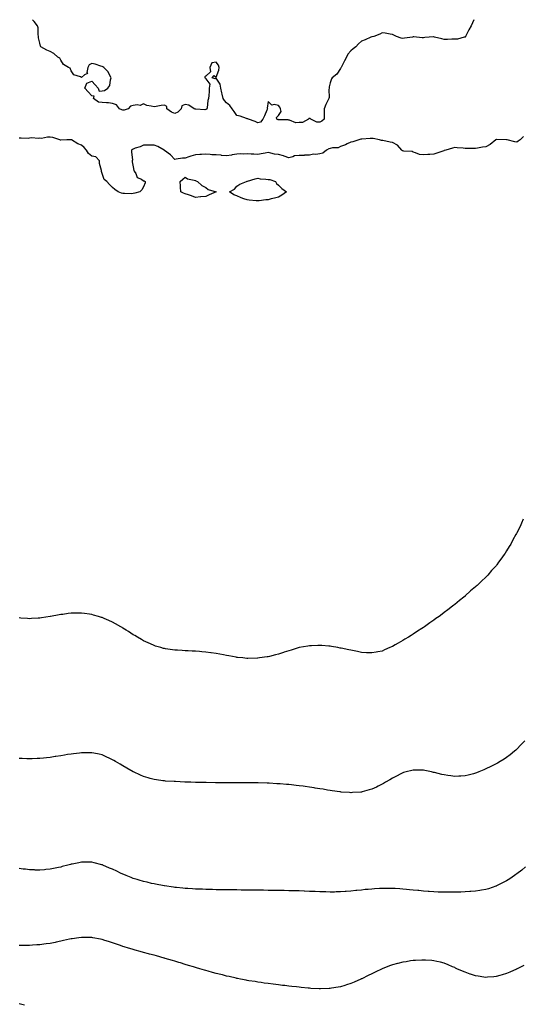
# Model space of a CAD drawing. Units: inches. Extents: x 1042403 to 1044168, y 7305818 to 7308458.
# Drawn here: x 1043199 to 1043683, y 7307508 to 7308458 of the extents above; entities that cross this region are included whole.
import ezdxf

# ---------------------------------------------------------------- set-up
doc = ezdxf.new("R2010")
doc.units = ezdxf.units.IN
doc.header["$MEASUREMENT"] = 0
doc.layers.add('Contour_10427305', color=7, linetype='Continuous', true_color=0x5270b1)

msp = doc.modelspace()

# ---------------------------------------------------------------- linework, layer by layer
at = {"layer": 'Contour_10427305'}
for points in [[(1043488.05, 7308358.99, 3160), (1043485.26, 7308359.13, 3160), (1043479.4, 7308361.92, 3160), (1043478.66, 7308362.53, 3160), (1043478.05, 7308362.52, 3160), (1043477.5, 7308362.48, 3160), (1043477.15, 7308361.92, 3160), (1043471.31, 7308358.66, 3160), (1043468.05, 7308358.62, 3160), (1043464.69, 7308358.56, 3160), (1043458.85, 7308361.12, 3160), (1043458.05, 7308361.07, 3160), (1043457.5, 7308361.38, 3160), (1043448.56, 7308361.42, 3160), (1043448.05, 7308361.56, 3160), (1043447.58, 7308361.44, 3160), (1043446.62, 7308361.92, 3160), (1043446.31, 7308363.66, 3160), (1043448.05, 7308365.64, 3160), (1043450.55, 7308369.42, 3160), (1043450.16, 7308371.92, 3160), (1043449.57, 7308373.44, 3160), (1043448.05, 7308375.13, 3160), (1043443.83, 7308376.14, 3160), (1043441.66, 7308375.53, 3160), (1043438.05, 7308379.15, 3160), (1043437.33, 7308372.65, 3160), (1043437.41, 7308371.92, 3160), (1043436.92, 7308370.78, 3160), (1043434.61, 7308365.35, 3160), (1043433.07, 7308361.92, 3160), (1043430.92, 7308359.06, 3160), (1043428.05, 7308358.48, 3160), (1043425.75, 7308359.61, 3160), (1043419.24, 7308361.92, 3160), (1043418.52, 7308362.38, 3160), (1043418.05, 7308362.43, 3160), (1043417.33, 7308362.63, 3160), (1043411.1, 7308364.98, 3160), (1043408.05, 7308365.67, 3160), (1043405.43, 7308369.31, 3160), (1043403.54, 7308371.92, 3160), (1043401.25, 7308375.12, 3160), (1043398.05, 7308377.9, 3160), (1043396.06, 7308379.93, 3160), (1043394.81, 7308381.92, 3160), (1043393.87, 7308386.1, 3160), (1043393.46, 7308387.34, 3160), (1043392.66, 7308391.92, 3160), (1043391.92, 7308395.8, 3160), (1043388.05, 7308401.59, 3160), (1043387.03, 7308400.9, 3160), (1043384.24, 7308401.92, 3160), (1043385.94, 7308404.02, 3160), (1043388.05, 7308402.57, 3160), (1043390.63, 7308409.33, 3160), (1043390.75, 7308411.92, 3160), (1043390.16, 7308414.02, 3160), (1043388.05, 7308416.95, 3160), (1043383.69, 7308416.29, 3160), (1043382.05, 7308411.92, 3160), (1043382.42, 7308407.55, 3160), (1043378.05, 7308403.37, 3160), (1043377.07, 7308402.9, 3160), (1043377.11, 7308401.92, 3160), (1043377.58, 7308401.45, 3160), (1043378.05, 7308400.91, 3160), (1043382, 7308395.87, 3160), (1043381.35, 7308391.92, 3160), (1043381.14, 7308388.82, 3160), (1043380.92, 7308384.79, 3160), (1043380.73, 7308381.92, 3160), (1043380.08, 7308379.9, 3160), (1043379.2, 7308373.08, 3160), (1043378.93, 7308371.92, 3160), (1043378.58, 7308371.39, 3160), (1043378.05, 7308371.18, 3160), (1043377.21, 7308371.09, 3160), (1043368.42, 7308371.54, 3160), (1043368.05, 7308371.49, 3160), (1043367.64, 7308371.51, 3160), (1043366.64, 7308371.92, 3160), (1043361.57, 7308375.45, 3160), (1043358.05, 7308376.15, 3160), (1043355, 7308374.98, 3160), (1043354.4, 7308371.92, 3160), (1043351.14, 7308368.83, 3160), (1043348.05, 7308367.47, 3160), (1043345.02, 7308368.89, 3160), (1043340.35, 7308371.92, 3160), (1043340.28, 7308374.15, 3160), (1043338.05, 7308375.47, 3160), (1043334.92, 7308375.04, 3160), (1043330.26, 7308374.12, 3160), (1043328.05, 7308373.77, 3160), (1043325.39, 7308374.58, 3160), (1043321.14, 7308375.02, 3160), (1043318.05, 7308376.71, 3160), (1043314.65, 7308375.31, 3160), (1043311.88, 7308375.74, 3160), (1043308.05, 7308375.06, 3160), (1043305.49, 7308374.47, 3160), (1043303.21, 7308371.92, 3160), (1043299.34, 7308370.64, 3160), (1043298.05, 7308370.65, 3160), (1043297.13, 7308370.99, 3160), (1043294.67, 7308371.92, 3160), (1043291.9, 7308375.76, 3160), (1043288.05, 7308377.09, 3160), (1043284.01, 7308377.88, 3160), (1043282.35, 7308377.62, 3160), (1043278.05, 7308378.09, 3160), (1043274.42, 7308378.29, 3160), (1043269.73, 7308381.92, 3160), (1043270.26, 7308384.13, 3160), (1043268.05, 7308384.54, 3160), (1043264.48, 7308388.34, 3160), (1043261.33, 7308391.92, 3160), (1043263.13, 7308396.84, 3160), (1043268.05, 7308398.72, 3160), (1043271.14, 7308395.02, 3160), (1043274.26, 7308391.92, 3160), (1043275.18, 7308389.04, 3160), (1043278.05, 7308389.34, 3160), (1043280.34, 7308389.63, 3160), (1043283.52, 7308391.92, 3160), (1043285.59, 7308394.38, 3160), (1043286, 7308399.86, 3160), (1043286.7, 7308401.92, 3160), (1043285.14, 7308404.83, 3160), (1043283.95, 7308407.82, 3160), (1043279.73, 7308411.92, 3160), (1043278.71, 7308412.58, 3160), (1043278.05, 7308412.88, 3160), (1043276.84, 7308413.13, 3160), (1043271.35, 7308415.22, 3160), (1043268.05, 7308415.65, 3160), (1043265.51, 7308414.46, 3160), (1043264.2, 7308411.92, 3160), (1043263.32, 7308407.18, 3160), (1043263.79, 7308406.18, 3160), (1043260.88, 7308404.74, 3160), (1043258.05, 7308402.35, 3160), (1043257.15, 7308402.82, 3160), (1043250.84, 7308404.72, 3160), (1043248.05, 7308408.62, 3160), (1043247.25, 7308411.12, 3160), (1043245.61, 7308411.92, 3160), (1043240.76, 7308414.63, 3160), (1043238.05, 7308419, 3160), (1043237.09, 7308420.96, 3160), (1043235.32, 7308421.92, 3160), (1043231.51, 7308425.38, 3160), (1043228.05, 7308427.35, 3160), (1043224.79, 7308428.67, 3160), (1043218.91, 7308431.92, 3160), (1043218.69, 7308432.56, 3160), (1043218.05, 7308435.49, 3160), (1043216.78, 7308440.64, 3160), (1043216.51, 7308441.92, 3160), (1043216.25, 7308443.72, 3160), (1043216.16, 7308450.03, 3160), (1043215.82, 7308451.92, 3160), (1043212.41, 7308456.28, 3160), (1043210.7, 7308458, 3160)], [(1043636.67, 7308458, 3160), (1043635.14, 7308454.84, 3160), (1043633.93, 7308451.92, 3160), (1043631.82, 7308448.15, 3160), (1043629.2, 7308443.07, 3160), (1043628.6, 7308441.92, 3160), (1043628.4, 7308441.57, 3160), (1043628.05, 7308441.09, 3160), (1043627.13, 7308441, 3160), (1043620.71, 7308439.26, 3160), (1043618.05, 7308439.08, 3160), (1043615.32, 7308439.19, 3160), (1043611.14, 7308438.82, 3160), (1043608.05, 7308438.9, 3160), (1043605.78, 7308439.66, 3160), (1043598.73, 7308441.24, 3160), (1043598.05, 7308441.43, 3160), (1043597.5, 7308441.38, 3160), (1043589.26, 7308440.7, 3160), (1043588.05, 7308440.6, 3160), (1043586.74, 7308440.61, 3160), (1043578.67, 7308441.3, 3160), (1043578.05, 7308441.31, 3160), (1043577.27, 7308441.14, 3160), (1043569.65, 7308440.32, 3160), (1043568.05, 7308439.86, 3160), (1043566.45, 7308440.31, 3160), (1043561.98, 7308441.92, 3160), (1043559.28, 7308443.15, 3160), (1043558.05, 7308443.83, 3160), (1043555.92, 7308444.04, 3160), (1043551.14, 7308445.02, 3160), (1043548.05, 7308445.27, 3160), (1043545.86, 7308444.1, 3160), (1043540.04, 7308441.92, 3160), (1043538.48, 7308441.49, 3160), (1043538.05, 7308441.43, 3160), (1043537.19, 7308441.07, 3160), (1043531.57, 7308438.4, 3160), (1043528.05, 7308437.13, 3160), (1043525.34, 7308434.63, 3160), (1043522.76, 7308431.92, 3160), (1043520.06, 7308429.9, 3160), (1043518.05, 7308428, 3160), (1043515.12, 7308424.85, 3160), (1043513.71, 7308421.92, 3160), (1043511.66, 7308418.3, 3160), (1043509.18, 7308413.05, 3160), (1043508.62, 7308411.92, 3160), (1043508.38, 7308411.58, 3160), (1043508.05, 7308410.91, 3160), (1043504.55, 7308405.42, 3160), (1043499.81, 7308401.92, 3160), (1043499.14, 7308400.84, 3160), (1043498.05, 7308397.18, 3160), (1043496.9, 7308393.08, 3160), (1043496.98, 7308391.92, 3160), (1043496.78, 7308390.66, 3160), (1043496.98, 7308382.98, 3160), (1043496.72, 7308381.92, 3160), (1043495.49, 7308379.37, 3160), (1043493.77, 7308376.2, 3160), (1043492.17, 7308371.92, 3160), (1043492.21, 7308367.75, 3160), (1043492.07, 7308365.94, 3160), (1043492.15, 7308361.92, 3160), (1043489.83, 7308360.13, 3160), (1043488.05, 7308358.99, 3160)], [(1043308.05, 7308290.11, 3161), (1043306.17, 7308290.05, 3161), (1043299.71, 7308290.27, 3161), (1043298.05, 7308290.21, 3161), (1043296.72, 7308290.59, 3161), (1043293.36, 7308291.92, 3161), (1043290.22, 7308294.09, 3161), (1043288.05, 7308296, 3161), (1043284.96, 7308298.84, 3161), (1043282.66, 7308301.92, 3161), (1043280.02, 7308303.89, 3161), (1043278.05, 7308309.57, 3161), (1043277.46, 7308311.33, 3161), (1043277.48, 7308311.92, 3161), (1043277.46, 7308312.5, 3161), (1043275.34, 7308319.21, 3161), (1043275.32, 7308321.92, 3161), (1043271.86, 7308325.73, 3161), (1043268.05, 7308326.24, 3161), (1043264.83, 7308328.7, 3161), (1043262.78, 7308331.92, 3161), (1043260.84, 7308334.72, 3161), (1043258.05, 7308336.77, 3161), (1043254.44, 7308338.32, 3161), (1043248.38, 7308341.92, 3161), (1043248.17, 7308342.04, 3161), (1043248.05, 7308342.06, 3161), (1043247.89, 7308342.08, 3161), (1043243.91, 7308341.92, 3161), (1043238.3, 7308341.67, 3161), (1043238.05, 7308341.7, 3161), (1043237.85, 7308341.72, 3161), (1043237.21, 7308341.92, 3161), (1043230.34, 7308344.21, 3161), (1043228.05, 7308344.63, 3161), (1043225.22, 7308344.76, 3161), (1043219.61, 7308343.47, 3161), (1043218.05, 7308343.6, 3161), (1043216.68, 7308343.29, 3161), (1043209.96, 7308343.84, 3161), (1043208.05, 7308343.58, 3161), (1043206.53, 7308343.44, 3161), (1043199.89, 7308343.76, 3161), (1043198.05, 7308343.62, 3161)], [(1043684.59, 7308345.38, 3161), (1043681.29, 7308341.92, 3161), (1043679.28, 7308340.69, 3161), (1043678.05, 7308339.92, 3161), (1043676.14, 7308340.02, 3161), (1043668.73, 7308341.92, 3161), (1043668.21, 7308342.08, 3161), (1043668.05, 7308342.07, 3161), (1043667.89, 7308342.08, 3161), (1043658.34, 7308342.21, 3161), (1043658.05, 7308342.22, 3161), (1043657.85, 7308342.12, 3161), (1043657.64, 7308341.92, 3161), (1043652.42, 7308337.54, 3161), (1043648.05, 7308335.33, 3161), (1043645.04, 7308334.94, 3161), (1043640, 7308333.88, 3161), (1043638.05, 7308333.58, 3161), (1043636.43, 7308333.53, 3161), (1043629.94, 7308333.8, 3161), (1043628.05, 7308333.76, 3161), (1043626.1, 7308333.88, 3161), (1043620.49, 7308334.37, 3161), (1043618.05, 7308334.52, 3161), (1043616.04, 7308333.92, 3161), (1043609.53, 7308331.92, 3161), (1043608.32, 7308331.65, 3161), (1043608.05, 7308331.6, 3161), (1043607.56, 7308331.44, 3161), (1043600.78, 7308329.19, 3161), (1043598.05, 7308328.33, 3161), (1043594.1, 7308327.96, 3161), (1043592.03, 7308327.94, 3161), (1043588.05, 7308327.53, 3161), (1043584.09, 7308327.96, 3161), (1043580.41, 7308329.55, 3161), (1043578.05, 7308330.03, 3161), (1043576.96, 7308330.84, 3161), (1043568.91, 7308331.05, 3161), (1043568.05, 7308331.32, 3161), (1043567.66, 7308331.53, 3161), (1043567.17, 7308331.92, 3161), (1043563.03, 7308336.91, 3161), (1043558.05, 7308339.43, 3161), (1043555.98, 7308339.86, 3161), (1043548.66, 7308341.3, 3161), (1043548.05, 7308341.43, 3161), (1043547.6, 7308341.47, 3161), (1043545.59, 7308341.92, 3161), (1043539.36, 7308343.24, 3161), (1043538.05, 7308343.32, 3161), (1043536.53, 7308343.44, 3161), (1043528.66, 7308342.53, 3161), (1043528.05, 7308342.61, 3161), (1043527.44, 7308342.52, 3161), (1043525.55, 7308341.92, 3161), (1043519.71, 7308340.26, 3161), (1043518.05, 7308339.92, 3161), (1043514.28, 7308338.15, 3161), (1043512.68, 7308337.3, 3161), (1043508.05, 7308335.55, 3161), (1043505.59, 7308334.37, 3161), (1043500.35, 7308334.22, 3161), (1043498.05, 7308333.64, 3161), (1043496.78, 7308333.19, 3161), (1043494.5, 7308331.92, 3161), (1043490.75, 7308329.22, 3161), (1043488.05, 7308328.43, 3161), (1043484.03, 7308327.89, 3161), (1043481.92, 7308328.05, 3161), (1043478.05, 7308327.18, 3161), (1043473.3, 7308327.17, 3161), (1043472.89, 7308327.07, 3161), (1043468.05, 7308327.07, 3161), (1043463.5, 7308326.48, 3161), (1043461.82, 7308325.69, 3161), (1043458.05, 7308324.78, 3161), (1043453.6, 7308326.37, 3161), (1043452.87, 7308326.73, 3161), (1043448.05, 7308327.83, 3161), (1043444.32, 7308328.2, 3161), (1043440.67, 7308329.31, 3161), (1043438.05, 7308329.68, 3161), (1043435.35, 7308329.23, 3161), (1043431.47, 7308328.49, 3161), (1043428.05, 7308327.95, 3161), (1043424.26, 7308328.14, 3161), (1043421.66, 7308328.32, 3161), (1043418.05, 7308328.5, 3161), (1043414.36, 7308328.23, 3161), (1043411.45, 7308328.51, 3161), (1043408.05, 7308328.14, 3161), (1043403.54, 7308327.41, 3161), (1043402.76, 7308327.21, 3161), (1043398.05, 7308326.61, 3161), (1043393.19, 7308327.06, 3161), (1043392.89, 7308327.08, 3161), (1043388.05, 7308327.53, 3161), (1043383.81, 7308327.68, 3161), (1043382.09, 7308327.89, 3161), (1043378.05, 7308328.06, 3161), (1043373.91, 7308327.78, 3161), (1043372.11, 7308327.87, 3161), (1043368.05, 7308327.51, 3161), (1043363.71, 7308326.26, 3161), (1043361.74, 7308325.6, 3161), (1043358.05, 7308324.47, 3161), (1043355.63, 7308324.33, 3161), (1043349.4, 7308323.28, 3161), (1043348.05, 7308323.17, 3161), (1043343.83, 7308327.71, 3161), (1043338.3, 7308331.66, 3161), (1043338.05, 7308331.85, 3161), (1043338.01, 7308331.88, 3161), (1043337.99, 7308331.92, 3161), (1043331.8, 7308335.68, 3161), (1043328.05, 7308336.76, 3161), (1043323.15, 7308336.83, 3161), (1043322.89, 7308336.75, 3161), (1043318.05, 7308336.85, 3161), (1043314.83, 7308335.13, 3161), (1043310.02, 7308333.88, 3161), (1043308.05, 7308333.15, 3161), (1043307.19, 7308332.77, 3161), (1043306.49, 7308331.92, 3161), (1043306.23, 7308330.09, 3161), (1043307.15, 7308322.82, 3161), (1043306.92, 7308321.92, 3161), (1043306.84, 7308320.71, 3161), (1043308.05, 7308315.98, 3161), (1043308.6, 7308312.47, 3161), (1043309.01, 7308311.92, 3161), (1043310.51, 7308309.45, 3161), (1043311.94, 7308305.81, 3161), (1043316, 7308303.98, 3161), (1043318.05, 7308302.62, 3161), (1043318.54, 7308302.4, 3161), (1043319.63, 7308301.92, 3161), (1043319.51, 7308300.46, 3161), (1043318.05, 7308296.64, 3161), (1043316.31, 7308293.66, 3161), (1043314.48, 7308291.92, 3161), (1043309.44, 7308290.53, 3161), (1043308.05, 7308290.11, 3161)], [(1043684.22, 7307975.75, 3162), (1043682.5, 7307971.92, 3162), (1043681.08, 7307968.89, 3162), (1043678.05, 7307962.63, 3162), (1043677.8, 7307962.17, 3162), (1043677.66, 7307961.92, 3162), (1043677.17, 7307961.05, 3162), (1043674.18, 7307955.79, 3162), (1043672.09, 7307951.92, 3162), (1043670.55, 7307949.42, 3162), (1043668.05, 7307945.2, 3162), (1043666.74, 7307943.23, 3162), (1043665.92, 7307941.92, 3162), (1043662.6, 7307937.38, 3162), (1043660.47, 7307934.34, 3162), (1043658.75, 7307931.92, 3162), (1043658.44, 7307931.52, 3162), (1043658.05, 7307931, 3162), (1043653.71, 7307926.26, 3162), (1043650, 7307921.92, 3162), (1043649.05, 7307920.92, 3162), (1043648.05, 7307919.81, 3162), (1043643.85, 7307916.11, 3162), (1043639.61, 7307911.92, 3162), (1043638.79, 7307911.17, 3162), (1043638.05, 7307910.43, 3162), (1043633.38, 7307906.59, 3162), (1043628.32, 7307901.92, 3162), (1043628.17, 7307901.79, 3162), (1043628.05, 7307901.68, 3162), (1043626.88, 7307900.75, 3162), (1043622.58, 7307897.38, 3162), (1043618.05, 7307893.5, 3162), (1043617.15, 7307892.82, 3162), (1043616.08, 7307891.92, 3162), (1043611.47, 7307888.49, 3162), (1043608.05, 7307885.72, 3162), (1043605.84, 7307884.13, 3162), (1043603.05, 7307881.92, 3162), (1043600.04, 7307879.92, 3162), (1043598.05, 7307878.47, 3162), (1043594.2, 7307875.77, 3162), (1043589.01, 7307871.92, 3162), (1043588.4, 7307871.56, 3162), (1043588.05, 7307871.33, 3162), (1043586.43, 7307870.3, 3162), (1043582.29, 7307867.68, 3162), (1043578.05, 7307864.92, 3162), (1043576.23, 7307863.74, 3162), (1043573.58, 7307861.92, 3162), (1043570.02, 7307859.95, 3162), (1043568.05, 7307858.81, 3162), (1043563.64, 7307856.32, 3162), (1043560.8, 7307854.67, 3162), (1043558.05, 7307853.09, 3162), (1043557.25, 7307852.71, 3162), (1043555.67, 7307851.92, 3162), (1043550.34, 7307849.63, 3162), (1043548.05, 7307848.59, 3162), (1043543.95, 7307847.83, 3162), (1043542.39, 7307847.57, 3162), (1043538.05, 7307846.75, 3162), (1043533.13, 7307847, 3162), (1043532.95, 7307847.01, 3162), (1043528.05, 7307847.27, 3162), (1043524.22, 7307848.09, 3162), (1043521.17, 7307848.79, 3162), (1043518.05, 7307849.47, 3162), (1043516, 7307849.87, 3162), (1043508.64, 7307851.32, 3162), (1043508.05, 7307851.45, 3162), (1043507.64, 7307851.51, 3162), (1043505.24, 7307851.92, 3162), (1043499.14, 7307853.02, 3162), (1043498.05, 7307853.24, 3162), (1043496.6, 7307853.37, 3162), (1043490.04, 7307853.92, 3162), (1043488.05, 7307854.1, 3162), (1043485.96, 7307854.01, 3162), (1043479.85, 7307853.72, 3162), (1043478.05, 7307853.66, 3162), (1043476.57, 7307853.4, 3162), (1043468.05, 7307851.92, 3162), (1043460.39, 7307849.58, 3162), (1043458.05, 7307848.88, 3162), (1043453.54, 7307847.4, 3162), (1043452.82, 7307847.15, 3162), (1043448.05, 7307845.65, 3162), (1043445.14, 7307844.84, 3162), (1043439.59, 7307843.47, 3162), (1043438.05, 7307843.06, 3162), (1043437.05, 7307842.92, 3162), (1043429.87, 7307841.92, 3162), (1043428.26, 7307841.71, 3162), (1043428.05, 7307841.69, 3162)], [(1043428.05, 7307841.69, 3162), (1043427.82, 7307841.69, 3162), (1043418.46, 7307841.5, 3162), (1043418.05, 7307841.5, 3162), (1043417.66, 7307841.54, 3162), (1043413.81, 7307841.92, 3162), (1043408.6, 7307842.47, 3162), (1043408.05, 7307842.52, 3162), (1043407.33, 7307842.65, 3162), (1043400.08, 7307843.95, 3162), (1043398.05, 7307844.29, 3162), (1043395.14, 7307844.83, 3162), (1043391.62, 7307845.48, 3162), (1043388.05, 7307846.17, 3162), (1043383.09, 7307846.87, 3162), (1043383.01, 7307846.88, 3162), (1043378.05, 7307847.6, 3162), (1043374.09, 7307847.95, 3162), (1043371.82, 7307848.15, 3162), (1043368.05, 7307848.48, 3162), (1043364.77, 7307848.64, 3162), (1043361.14, 7307848.82, 3162), (1043358.05, 7307848.96, 3162), (1043355.26, 7307849.14, 3162), (1043350.55, 7307849.42, 3162), (1043348.05, 7307849.56, 3162), (1043345.96, 7307849.83, 3162), (1043339.2, 7307850.78, 3162), (1043338.05, 7307850.93, 3162), (1043337.29, 7307851.16, 3162), (1043334.57, 7307851.92, 3162), (1043329.51, 7307853.38, 3162), (1043328.05, 7307853.8, 3162), (1043324.53, 7307855.44, 3162), (1043322.5, 7307856.37, 3162), (1043318.05, 7307858.42, 3162), (1043315.86, 7307859.73, 3162), (1043312.21, 7307861.92, 3162), (1043309.61, 7307863.48, 3162), (1043308.05, 7307864.41, 3162), (1043303.48, 7307867.35, 3162), (1043301.16, 7307868.8, 3162), (1043298.05, 7307870.77, 3162), (1043297.33, 7307871.2, 3162), (1043296.1, 7307871.92, 3162), (1043291.04, 7307874.91, 3162), (1043288.05, 7307876.58, 3162), (1043284.36, 7307878.23, 3162), (1043279.83, 7307880.14, 3162), (1043278.05, 7307880.9, 3162), (1043277.27, 7307881.14, 3162), (1043274.5, 7307881.92, 3162), (1043269.53, 7307883.39, 3162), (1043268.05, 7307883.82, 3162), (1043265.86, 7307884.12, 3162), (1043260.94, 7307884.81, 3162), (1043258.05, 7307885.19, 3162), (1043254.79, 7307885.17, 3162), (1043251.23, 7307885.1, 3162), (1043248.05, 7307885.07, 3162), (1043245.26, 7307884.71, 3162), (1043240.14, 7307884.02, 3162), (1043238.05, 7307883.76, 3162), (1043236.49, 7307883.48, 3162), (1043228.26, 7307881.92, 3162), (1043228.09, 7307881.88, 3162), (1043228.05, 7307881.88, 3162), (1043228.01, 7307881.87, 3162), (1043219.38, 7307880.59, 3162), (1043218.05, 7307880.39, 3162), (1043216.43, 7307880.3, 3162), (1043210.02, 7307879.95, 3162), (1043208.05, 7307879.85, 3162), (1043206.12, 7307879.99, 3162), (1043199.55, 7307880.42, 3162), (1043198.05, 7307880.51, 3162)], [(1043685.65, 7307761.92, 3163), (1043681.98, 7307757.99, 3163), (1043678.05, 7307753.87, 3163), (1043677.03, 7307752.94, 3163), (1043675.88, 7307751.92, 3163), (1043671.51, 7307748.46, 3163), (1043668.05, 7307745.87, 3163), (1043665.67, 7307744.3, 3163), (1043661.92, 7307741.92, 3163), (1043659.48, 7307740.49, 3163), (1043658.05, 7307739.69, 3163), (1043653.69, 7307737.56, 3163), (1043652.84, 7307737.14, 3163), (1043648.05, 7307734.8, 3163), (1043646.04, 7307733.94, 3163), (1043641.39, 7307731.92, 3163), (1043639.01, 7307730.97, 3163), (1043638.05, 7307730.6, 3163), (1043636.31, 7307730.17, 3163), (1043631.12, 7307728.84, 3163), (1043628.05, 7307728.11, 3163), (1043624.07, 7307727.93, 3163), (1043622.15, 7307727.82, 3163), (1043618.05, 7307727.61, 3163), (1043614.28, 7307728.14, 3163), (1043611.41, 7307728.56, 3163), (1043608.05, 7307729.04, 3163), (1043605.71, 7307729.58, 3163), (1043598.67, 7307731.3, 3163), (1043598.05, 7307731.44, 3163), (1043597.64, 7307731.52, 3163), (1043595.71, 7307731.92, 3163), (1043589.36, 7307733.23, 3163), (1043588.05, 7307733.52, 3163), (1043586.41, 7307733.55, 3163), (1043579.79, 7307733.66, 3163), (1043578.05, 7307733.7, 3163), (1043576.64, 7307733.33, 3163), (1043571.27, 7307731.92, 3163), (1043568.73, 7307731.24, 3163), (1043568.05, 7307731.05, 3163), (1043566.25, 7307730.12, 3163), (1043562.05, 7307727.93, 3163), (1043558.05, 7307725.89, 3163), (1043555.59, 7307724.38, 3163), (1043551.41, 7307721.92, 3163), (1043549.3, 7307720.67, 3163), (1043548.05, 7307719.99, 3163), (1043544.28, 7307718.15, 3163), (1043542.64, 7307717.33, 3163), (1043538.05, 7307715.24, 3163), (1043535.49, 7307714.49, 3163), (1043528.91, 7307712.78, 3163), (1043528.05, 7307712.54, 3163), (1043527.48, 7307712.48, 3163), (1043519.53, 7307711.92, 3163), (1043518.15, 7307711.82, 3163), (1043518.05, 7307711.82, 3163)], [(1043518.05, 7307711.82, 3163), (1043517.95, 7307711.83, 3163), (1043516.72, 7307711.92, 3163), (1043508.66, 7307712.53, 3163), (1043508.05, 7307712.56, 3163), (1043507.31, 7307712.67, 3163), (1043499.89, 7307713.76, 3163), (1043498.05, 7307714.02, 3163), (1043495.51, 7307714.45, 3163), (1043491.29, 7307715.17, 3163), (1043488.05, 7307715.73, 3163), (1043483.56, 7307716.4, 3163), (1043482.66, 7307716.54, 3163), (1043478.05, 7307717.26, 3163), (1043473.93, 7307717.79, 3163), (1043471.9, 7307718.06, 3163), (1043468.05, 7307718.57, 3163), (1043465.02, 7307718.89, 3163), (1043460.57, 7307719.39, 3163), (1043458.05, 7307719.65, 3163), (1043455.96, 7307719.83, 3163), (1043449.61, 7307720.36, 3163), (1043448.05, 7307720.48, 3163), (1043446.68, 7307720.55, 3163), (1043438.97, 7307721, 3163), (1043438.05, 7307721.05, 3163), (1043437.19, 7307721.07, 3163), (1043428.64, 7307721.33, 3163), (1043428.05, 7307721.35, 3163), (1043427.48, 7307721.35, 3163), (1043418.54, 7307721.42, 3163), (1043417.54, 7307721.42, 3163), (1043408.6, 7307721.37, 3163), (1043408.05, 7307721.37, 3163), (1043407.5, 7307721.36, 3163), (1043398.67, 7307721.3, 3163), (1043398.05, 7307721.29, 3163), (1043397.42, 7307721.3, 3163), (1043388.62, 7307721.36, 3163), (1043388.05, 7307721.36, 3163), (1043387.5, 7307721.37, 3163), (1043378.38, 7307721.59, 3163), (1043378.05, 7307721.6, 3163), (1043377.74, 7307721.6, 3163), (1043368.17, 7307721.81, 3163), (1043367.95, 7307721.81, 3163), (1043363.6, 7307721.92, 3163), (1043358.19, 7307722.06, 3163), (1043358.05, 7307722.06, 3163), (1043357.91, 7307722.07, 3163), (1043348.66, 7307722.53, 3163), (1043348.05, 7307722.55, 3163), (1043347.37, 7307722.6, 3163), (1043339.26, 7307723.14, 3163), (1043338.05, 7307723.22, 3163), (1043336.53, 7307723.44, 3163), (1043330.47, 7307724.33, 3163), (1043328.05, 7307724.7, 3163), (1043324.24, 7307725.74, 3163), (1043322.37, 7307726.24, 3163), (1043318.05, 7307727.44, 3163), (1043314.96, 7307728.83, 3163), (1043308.23, 7307731.92, 3163), (1043308.05, 7307732.01, 3163), (1043307.85, 7307732.12, 3163), (1043301.74, 7307735.62, 3163), (1043298.05, 7307737.75, 3163), (1043295.43, 7307739.29, 3163), (1043290.96, 7307741.92, 3163), (1043289.14, 7307743, 3163), (1043288.05, 7307743.65, 3163), (1043284.85, 7307745.13, 3163), (1043282.39, 7307746.27, 3163), (1043278.05, 7307748.3, 3163), (1043275.08, 7307748.96, 3163), (1043269.92, 7307750.05, 3163), (1043268.05, 7307750.45, 3163), (1043266.57, 7307750.44, 3163), (1043259.57, 7307750.4, 3163), (1043258.05, 7307750.4, 3163), (1043256.29, 7307750.17, 3163), (1043250.51, 7307749.46, 3163), (1043248.05, 7307749.15, 3163), (1043244.73, 7307748.6, 3163), (1043241.82, 7307748.15, 3163), (1043238.05, 7307747.51, 3163), (1043233.21, 7307746.77, 3163), (1043232.84, 7307746.71, 3163), (1043228.05, 7307745.99, 3163), (1043224.4, 7307745.58, 3163), (1043221.35, 7307745.22, 3163), (1043218.05, 7307744.84, 3163), (1043215.24, 7307744.73, 3163), (1043210.67, 7307744.53, 3163), (1043208.05, 7307744.41, 3163), (1043205.43, 7307744.53, 3163), (1043200.86, 7307744.73, 3163), (1043198.05, 7307744.86, 3163)], [(1043658.05, 7307621.7, 3164), (1043657.72, 7307621.6, 3164), (1043650.73, 7307619.24, 3164), (1043648.05, 7307618.43, 3164), (1043643.87, 7307617.74, 3164), (1043642.48, 7307617.49, 3164), (1043638.05, 7307616.81, 3164), (1043633.5, 7307616.48, 3164), (1043632.58, 7307616.44, 3164), (1043628.05, 7307616.14, 3164), (1043623.97, 7307616, 3164), (1043622.13, 7307616, 3164), (1043618.05, 7307615.88, 3164), (1043614.12, 7307615.85, 3164), (1043612, 7307615.86, 3164), (1043608.05, 7307615.84, 3164), (1043604.03, 7307615.94, 3164), (1043602.13, 7307616.01, 3164), (1043598.05, 7307616.09, 3164), (1043593.54, 7307616.43, 3164), (1043592.64, 7307616.51, 3164), (1043588.05, 7307616.84, 3164), (1043583.46, 7307617.32, 3164), (1043582.56, 7307617.41, 3164), (1043578.05, 7307617.88, 3164), (1043574.38, 7307618.26, 3164), (1043571.43, 7307618.54, 3164), (1043568.05, 7307618.9, 3164), (1043565.18, 7307619.06, 3164), (1043560.63, 7307619.33, 3164), (1043558.05, 7307619.48, 3164), (1043555.59, 7307619.46, 3164), (1043550.45, 7307619.51, 3164), (1043548.05, 7307619.49, 3164), (1043545.43, 7307619.3, 3164), (1043540.84, 7307619.14, 3164), (1043538.05, 7307618.92, 3164), (1043534.69, 7307618.56, 3164), (1043531.62, 7307618.36, 3164), (1043528.05, 7307617.94, 3164), (1043523.58, 7307617.45, 3164), (1043522.58, 7307617.38, 3164), (1043518.05, 7307616.83, 3164), (1043513.44, 7307616.54, 3164), (1043512.58, 7307616.45, 3164), (1043508.05, 7307616.11, 3164), (1043503.91, 7307616.06, 3164), (1043502.13, 7307616, 3164), (1043498.05, 7307615.93, 3164), (1043493.93, 7307616.04, 3164), (1043492.21, 7307616.08, 3164), (1043488.05, 7307616.19, 3164), (1043483.6, 7307616.37, 3164), (1043482.54, 7307616.41, 3164), (1043478.05, 7307616.63, 3164), (1043473.15, 7307616.82, 3164), (1043472.95, 7307616.83, 3164), (1043468.05, 7307617.03, 3164), (1043463.28, 7307617.15, 3164), (1043462.82, 7307617.16, 3164), (1043458.05, 7307617.3, 3164), (1043453.52, 7307617.38, 3164), (1043452.58, 7307617.4, 3164), (1043448.05, 7307617.48, 3164), (1043443.66, 7307617.53, 3164), (1043442.42, 7307617.54, 3164), (1043438.05, 7307617.6, 3164), (1043433.81, 7307617.68, 3164), (1043432.27, 7307617.69, 3164), (1043428.05, 7307617.74, 3164), (1043423.93, 7307617.79, 3164), (1043422.17, 7307617.8, 3164), (1043418.05, 7307617.84, 3164), (1043414.01, 7307617.88, 3164), (1043412.07, 7307617.9, 3164), (1043408.05, 7307617.96, 3164), (1043404.12, 7307618, 3164), (1043401.96, 7307618.01, 3164), (1043398.05, 7307618.08, 3164), (1043394.28, 7307618.15, 3164), (1043391.78, 7307618.19, 3164), (1043388.05, 7307618.26, 3164), (1043384.48, 7307618.34, 3164), (1043381.57, 7307618.39, 3164), (1043378.05, 7307618.49, 3164), (1043374.75, 7307618.62, 3164), (1043371.25, 7307618.73, 3164), (1043368.05, 7307618.84, 3164), (1043365.18, 7307619.06, 3164), (1043360.67, 7307619.3, 3164), (1043358.05, 7307619.49, 3164), (1043355.86, 7307619.74, 3164), (1043349.71, 7307620.27, 3164), (1043348.05, 7307620.46, 3164), (1043346.8, 7307620.67, 3164), (1043338.09, 7307621.87, 3164), (1043338.01, 7307621.89, 3164), (1043337.85, 7307621.92, 3164), (1043329.61, 7307623.49, 3164), (1043328.05, 7307623.75, 3164), (1043325.67, 7307624.31, 3164), (1043321.49, 7307625.37, 3164), (1043318.05, 7307626.14, 3164), (1043313.64, 7307627.51, 3164), (1043311.96, 7307628, 3164), (1043308.05, 7307629.2, 3164), (1043306.1, 7307629.96, 3164), (1043301.1, 7307631.92, 3164), (1043298.95, 7307632.82, 3164), (1043298.05, 7307633.2, 3164), (1043295.63, 7307634.35, 3164), (1043292.11, 7307635.99, 3164), (1043288.05, 7307637.96, 3164), (1043285.26, 7307639.13, 3164), (1043278.67, 7307641.92, 3164), (1043278.25, 7307642.12, 3164), (1043278.05, 7307642.21, 3164), (1043277.66, 7307642.32, 3164), (1043270.35, 7307644.22, 3164), (1043268.05, 7307644.82, 3164), (1043265.18, 7307644.79, 3164), (1043260.94, 7307644.81, 3164), (1043258.05, 7307644.78, 3164), (1043255.69, 7307644.28, 3164), (1043249.1, 7307642.97, 3164), (1043248.05, 7307642.75, 3164), (1043247.41, 7307642.57, 3164), (1043245.02, 7307641.92, 3164), (1043239.46, 7307640.5, 3164), (1043238.05, 7307640.15, 3164), (1043235.82, 7307639.68, 3164), (1043231.23, 7307638.74, 3164), (1043228.05, 7307638.06, 3164), (1043223.79, 7307637.67, 3164), (1043222.42, 7307637.55, 3164), (1043218.05, 7307637.13, 3164), (1043213.38, 7307637.25, 3164), (1043212.7, 7307637.27, 3164), (1043208.05, 7307637.4, 3164), (1043204.05, 7307637.91, 3164), (1043201.78, 7307638.2, 3164), (1043198.05, 7307638.64, 3164)], [(1043686.33, 7307640.2, 3164), (1043682.76, 7307637.21, 3164), (1043678.05, 7307633.47, 3164), (1043677.15, 7307632.83, 3164), (1043675.84, 7307631.92, 3164), (1043671.17, 7307628.8, 3164), (1043668.05, 7307626.8, 3164), (1043664.87, 7307625.1, 3164), (1043658.52, 7307621.92, 3164), (1043658.21, 7307621.77, 3164), (1043658.05, 7307621.7, 3164)], [(1043684.83, 7307545.15, 3165), (1043678.4, 7307541.92, 3165), (1043678.05, 7307541.74, 3165), (1043677.74, 7307541.62, 3165), (1043671.23, 7307538.74, 3165), (1043668.05, 7307537.41, 3165), (1043663.81, 7307536.15, 3165), (1043661.66, 7307535.53, 3165), (1043658.05, 7307534.48, 3165), (1043655.71, 7307534.26, 3165), (1043649.87, 7307533.74, 3165), (1043648.05, 7307533.58, 3165), (1043646.1, 7307533.87, 3165), (1043640.78, 7307534.66, 3165), (1043638.05, 7307535.08, 3165), (1043633.26, 7307536.71, 3165), (1043632.93, 7307536.81, 3165), (1043628.05, 7307538.53, 3165), (1043625.65, 7307539.52, 3165), (1043620.2, 7307541.92, 3165), (1043618.77, 7307542.63, 3165), (1043618.05, 7307543.02, 3165), (1043616.1, 7307543.87, 3165), (1043611.82, 7307545.69, 3165), (1043608.05, 7307547.37, 3165), (1043604.38, 7307548.25, 3165), (1043600.98, 7307548.99, 3165), (1043598.05, 7307549.68, 3165), (1043595.98, 7307549.84, 3165), (1043589.83, 7307550.15, 3165), (1043588.05, 7307550.29, 3165), (1043586.37, 7307550.24, 3165), (1043580.12, 7307549.86, 3165), (1043578.05, 7307549.8, 3165), (1043575.59, 7307549.46, 3165), (1043571.23, 7307548.75, 3165), (1043568.05, 7307548.37, 3165), (1043563.17, 7307547.04, 3165), (1043562.99, 7307546.98, 3165), (1043558.05, 7307545.73, 3165), (1043555.35, 7307544.62, 3165), (1043548.15, 7307541.92, 3165), (1043548.07, 7307541.89, 3165), (1043548.05, 7307541.88, 3165), (1043547.97, 7307541.85, 3165), (1043541.39, 7307538.59, 3165), (1043538.05, 7307537.08, 3165), (1043534.63, 7307535.33, 3165), (1043528.46, 7307532.33, 3165), (1043528.05, 7307532.13, 3165), (1043527.91, 7307532.07, 3165), (1043527.58, 7307531.92, 3165), (1043520.96, 7307529.01, 3165), (1043518.05, 7307527.77, 3165), (1043513.6, 7307526.38, 3165), (1043512.01, 7307525.88, 3165), (1043508.05, 7307524.64, 3165), (1043505.71, 7307524.27, 3165), (1043499.3, 7307523.17, 3165), (1043498.05, 7307522.96, 3165), (1043497.03, 7307522.95, 3165), (1043488.73, 7307522.6, 3165), (1043488.05, 7307522.59, 3165), (1043487.33, 7307522.63, 3165), (1043479.16, 7307523.03, 3165), (1043478.05, 7307523.1, 3165), (1043476.72, 7307523.25, 3165), (1043469.98, 7307523.85, 3165), (1043468.05, 7307524.07, 3165), (1043465.61, 7307524.35, 3165), (1043460.98, 7307524.85, 3165), (1043458.05, 7307525.21, 3165), (1043454.32, 7307525.65, 3165), (1043452.03, 7307525.9, 3165), (1043448.05, 7307526.37, 3165), (1043443.13, 7307526.99, 3165), (1043442.95, 7307527.01, 3165), (1043438.05, 7307527.62, 3165), (1043434.32, 7307528.19, 3165), (1043431.39, 7307528.58, 3165), (1043428.05, 7307529.07, 3165), (1043425.63, 7307529.51, 3165), (1043419.55, 7307530.41, 3165), (1043418.05, 7307530.67, 3165), (1043417.01, 7307530.89, 3165), (1043411.55, 7307531.92, 3165), (1043408.62, 7307532.5, 3165), (1043408.05, 7307532.58, 3165), (1043407.19, 7307532.78, 3165), (1043400.51, 7307534.38, 3165), (1043398.05, 7307534.91, 3165), (1043394.01, 7307535.96, 3165), (1043392.5, 7307536.37, 3165), (1043388.05, 7307537.48, 3165), (1043384.59, 7307538.47, 3165), (1043380.34, 7307539.63, 3165), (1043378.05, 7307540.27, 3165), (1043376.78, 7307540.64, 3165), (1043372.41, 7307541.92, 3165), (1043369.05, 7307542.92, 3165), (1043368.05, 7307543.19, 3165), (1043366.23, 7307543.74, 3165), (1043361.35, 7307545.21, 3165), (1043358.05, 7307546.19, 3165), (1043353.64, 7307547.52, 3165), (1043351.96, 7307548.01, 3165), (1043348.05, 7307549.2, 3165), (1043345.94, 7307549.82, 3165), (1043338.77, 7307551.92, 3165), (1043338.21, 7307552.09, 3165), (1043338.05, 7307552.13, 3165), (1043337.76, 7307552.21, 3165), (1043330.43, 7307554.3, 3165), (1043328.05, 7307555, 3165), (1043323.79, 7307556.18, 3165), (1043322.62, 7307556.5, 3165), (1043318.05, 7307557.78, 3165), (1043314.81, 7307558.67, 3165), (1043309.96, 7307560.02, 3165), (1043308.05, 7307560.53, 3165), (1043306.98, 7307560.85, 3165), (1043303.36, 7307561.92, 3165), (1043299.28, 7307563.14, 3165), (1043298.05, 7307563.51, 3165), (1043295.65, 7307564.32, 3165), (1043291.74, 7307565.62, 3165), (1043288.05, 7307566.87, 3165), (1043284.24, 7307568.1, 3165), (1043280.73, 7307569.24, 3165), (1043278.05, 7307570.11, 3165), (1043276.55, 7307570.42, 3165), (1043268.91, 7307571.92, 3165), (1043268.19, 7307572.06, 3165), (1043268.05, 7307572.09, 3165), (1043267.87, 7307572.1, 3165), (1043258.4, 7307572.27, 3165), (1043258.05, 7307572.28, 3165), (1043257.74, 7307572.23, 3165), (1043255.69, 7307571.92, 3165), (1043249.07, 7307570.9, 3165), (1043248.05, 7307570.74, 3165), (1043246.53, 7307570.41, 3165), (1043240.84, 7307569.13, 3165), (1043238.05, 7307568.5, 3165), (1043233.75, 7307567.62, 3165), (1043232.6, 7307567.37, 3165), (1043228.05, 7307566.45, 3165), (1043224.07, 7307565.9, 3165), (1043221.74, 7307565.61, 3165), (1043218.05, 7307565.1, 3165), (1043215.06, 7307564.9, 3165), (1043210.78, 7307564.64, 3165), (1043208.05, 7307564.47, 3165), (1043205.49, 7307564.49, 3165), (1043200.65, 7307564.52, 3165), (1043198.05, 7307564.54, 3165)], [(1043203.03, 7307506.89, 3166), (1043198.05, 7307508.04, 3166)]]:
    msp.add_polyline3d(points, dxfattribs=at)
for points in [[(1043378.05, 7308287.5, 3161), (1043373.11, 7308286.86, 3161), (1043372.99, 7308286.87, 3161), (1043368.05, 7308286.44, 3161), (1043364.07, 7308287.94, 3161), (1043361.17, 7308288.79, 3161), (1043358.05, 7308289.81, 3161), (1043356.64, 7308290.52, 3161), (1043353.85, 7308291.92, 3161), (1043353.64, 7308296.32, 3161), (1043353.52, 7308297.39, 3161), (1043353.26, 7308301.92, 3161), (1043355.86, 7308304.12, 3161), (1043358.05, 7308305.94, 3161), (1043360.49, 7308304.36, 3161), (1043366.74, 7308303.22, 3161), (1043368.05, 7308302.76, 3161), (1043368.52, 7308302.39, 3161), (1043370.04, 7308301.92, 3161), (1043374.16, 7308298.03, 3161), (1043378.05, 7308296.12, 3161), (1043380.37, 7308294.24, 3161), (1043387.91, 7308291.92, 3161), (1043381.17, 7308288.8, 3161)], [(1043448.05, 7308286.84, 3161), (1043444.24, 7308285.73, 3161), (1043441.19, 7308285.07, 3161), (1043438.05, 7308284.28, 3161), (1043435.9, 7308284.08, 3161), (1043429.38, 7308283.25, 3161), (1043428.05, 7308283.11, 3161), (1043426.68, 7308283.29, 3161), (1043419.87, 7308283.73, 3161), (1043418.05, 7308283.98, 3161), (1043414.77, 7308285.2, 3161), (1043412.11, 7308285.98, 3161), (1043408.05, 7308287.87, 3161), (1043405.08, 7308288.95, 3161), (1043400.86, 7308291.92, 3161), (1043405.61, 7308294.37, 3161), (1043408.05, 7308297.33, 3161), (1043410.82, 7308299.16, 3161), (1043417.11, 7308301.92, 3161), (1043417.95, 7308302.01, 3161), (1043418.05, 7308302.03, 3161), (1043418.19, 7308302.06, 3161), (1043425.51, 7308304.46, 3161), (1043428.05, 7308304.88, 3161), (1043430.53, 7308304.39, 3161), (1043435.84, 7308304.14, 3161), (1043438.05, 7308303.8, 3161), (1043439.75, 7308303.61, 3161), (1043445.3, 7308301.92, 3161), (1043446.12, 7308299.98, 3161), (1043448.05, 7308298.29, 3161), (1043451.33, 7308295.2, 3161), (1043455.84, 7308291.92, 3161), (1043451.43, 7308288.54, 3161)]]:
    msp.add_polyline3d(points, close=True, dxfattribs=at)

doc.saveas('drawing.dxf')
